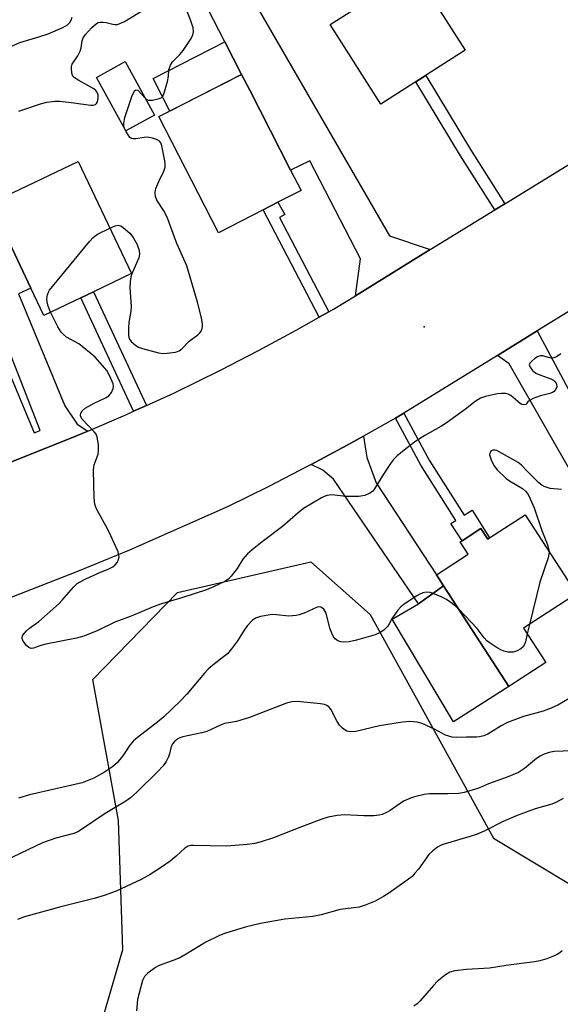
# Model space of a CAD drawing. Units: inches. Extents: x 1285761 to 1291761, y 497451 to 501452.
# Drawn here: x 1287626 to 1287772, y 500697 to 500964 of the extents above; entities that cross this region are included whole.
import ezdxf

# ---------------------------------------------------------------- set-up
doc = ezdxf.new("R2010")
doc.units = ezdxf.units.IN
doc.header["$MEASUREMENT"] = 0
for name, color, linetype in [('BLDG-Footprint', 5, 'Continuous'), ('CULTRL-Pad', 6, 'Continuous'), ('ELEV-Spot Elevation', 7, 'Continuous'), ('NTRL-Trees', 3, 'Continuous'), ('TRANS-Driveway', 251, 'Continuous'), ('TRANS-Non Street Sidewalk', 7, 'Continuous'), ('TRANS-Road', 130, 'Continuous'), ('Undefined', 1, 'Continuous')]:
    doc.layers.add(name, color=color, linetype=linetype)

msp = doc.modelspace()

# ---------------------------------------------------------------- linework, layer by layer
at = {"layer": 'BLDG-Footprint'}
for points, elevation in [([(1287746.29, 500955.79), (1287723.46, 500941.22), (1287709.69, 500962.79), (1287732.52, 500977.36)], 277.64), ([(1287662.07, 500938.25), (1287654.3, 500934), (1287646.39, 500948.46), (1287654.16, 500952.72)], 256.15), ([(1287691.5, 500912.54), (1287679.42, 500906.35), (1287663.3, 500937.82), (1287685.67, 500949.28), (1287687.88, 500944.97), (1287698.97, 500923.31), (1287701.79, 500917.81), (1287695.54, 500914.61)], 257.05), ([(1287642.13, 500888.76), (1287632.05, 500883.98), (1287628.54, 500891.37), (1287617.61, 500914.38), (1287641.42, 500925.69), (1287655.86, 500895.28), (1287645.58, 500890.4)], 255.63), ([(1287762.5, 500829.96), (1287776.43, 500808.55), (1287762.08, 500799.22), (1287768.13, 500789.93), (1287758.15, 500783.43), (1287740.43, 500810.66), (1287738.47, 500813.67), (1287747.1, 500819.28), (1287744.94, 500822.61), (1287745.44, 500822.94), (1287750.52, 500826.24), (1287752.38, 500823.37), (1287752.89, 500823.7)], 254.31)]:
    msp.add_lwpolyline(points, close=True, dxfattribs=dict(at, elevation=elevation))
at = {"layer": 'CULTRL-Pad'}
for points in [[(1287685.67, 500949.28), (1287666.23, 500939.32), (1287661.71, 500948.14), (1287681.15, 500958.09)], [(1287758.15, 500783.43), (1287743.11, 500773.88), (1287726.5, 500801.66), (1287733.67, 500805.81), (1287740.43, 500810.66)]]:
    msp.add_lwpolyline(points, close=True, dxfattribs=at)
at = {"layer": 'ELEV-Spot Elevation'}
msp.add_point((1287735.19, 500880.86, 256.75), dxfattribs=at)
at = {"layer": 'NTRL-Trees'}
msp.add_polyline3d([(1287639.26, 500663.07, 0), (1287653.52, 500712.21, 0), (1287652.33, 500747.11, 0), (1287645.39, 500785.3, 0), (1287668.3, 500808.92, 0), (1287704.42, 500817.25, 0), (1287720.52, 500802.94, 0), (1287753.99, 500742.38, 0), (1287776.2, 500728.97, 0), (1287824.72, 500755.7, 0), (1287838.13, 500768.94, 0), (1287870.2, 500788.18, 0), (1287933.44, 500809.27, 0), (1287985.67, 500838.78, 0), (1288044, 500838.78, 0)], dxfattribs=at)
at = {"layer": 'TRANS-Driveway'}
for points in [[(1287736.77, 500901.78), (1287716.53, 500889.3), (1287717.92, 500899.28), (1287704.15, 500925.81), (1287698.97, 500923.31), (1287687.88, 500944.97), (1287685.67, 500949.28), (1287681.15, 500958.09), (1287670.34, 500979.2), (1287680.28, 500984.3), (1287725.8, 500905.54)], [(1287644.03, 500852.6), (1287640.91, 500851.31), (1287620.86, 500843.27), (1287621.99, 500847.22), (1287621.89, 500848.76), (1287609.26, 500880.53), (1287607.74, 500882.08), (1287605.99, 500882.35), (1287593.59, 500914.03), (1287592.74, 500913.69), (1287588.14, 500926.15), (1287597.21, 500929.49), (1287629.48, 500852.12), (1287631.14, 500852.81), (1287601.02, 500929.78), (1287609.88, 500933.97), (1287617.61, 500914.38), (1287628.54, 500891.37), (1287625.26, 500889.81), (1287637.77, 500859.49), (1287641.12, 500854.46)], [(1287755.02, 500873.11), (1287765.83, 500879.77), (1287784.73, 500844.26), (1287776.43, 500838.94), (1287758.17, 500870.88)], [(1287704.54, 500843.54), (1287714.32, 500848.82), (1287718.74, 500851.25), (1287719.64, 500845.5), (1287722.15, 500838.63), (1287738.47, 500813.67), (1287740.43, 500810.66), (1287733.67, 500805.81), (1287710.56, 500839.63), (1287707.71, 500842.03)]]:
    msp.add_lwpolyline(points, close=True, dxfattribs=at)
at = {"layer": 'TRANS-Non Street Sidewalk'}
for points in [[(1287757.02, 500914.23), (1287754.28, 500912.55), (1287745.03, 500927.23), (1287732.94, 500947.27), (1287735.64, 500949), (1287747.76, 500928.91)], [(1287709.31, 500884.95), (1287706.7, 500883.49), (1287691.5, 500912.54), (1287695.54, 500914.61), (1287697.36, 500911.27), (1287695.96, 500910.47)], [(1287659.9, 500859.56), (1287656.42, 500857.99), (1287642.13, 500888.76), (1287645.58, 500890.4)], [(1287727.4, 500856.1), (1287729.64, 500857.48), (1287736.54, 500844.76), (1287745.98, 500829.82), (1287748.18, 500831.17), (1287752.89, 500823.7), (1287752.38, 500823.37), (1287750.52, 500826.24), (1287745.44, 500822.94), (1287742.4, 500827.62), (1287743.74, 500828.44), (1287734.27, 500843.43)]]:
    msp.add_lwpolyline(points, close=True, dxfattribs=at)
at = {"layer": 'TRANS-Road'}
for points in [[(1287620.86, 500843.27), (1287640.91, 500851.31), (1287644.03, 500852.6), (1287654.27, 500857.02), (1287656.42, 500857.99), (1287659.9, 500859.56), (1287667.52, 500863), (1287679.94, 500869.13), (1287690.24, 500874.46), (1287700.44, 500879.97), (1287706.7, 500883.49), (1287709.31, 500884.95), (1287710.55, 500885.65), (1287716.53, 500889.3), (1287736.77, 500901.78), (1287754.28, 500912.55), (1287757.02, 500914.23), (1287798.57, 500939.73)], [(1287802.02, 500902.05), (1287765.83, 500879.77), (1287755.02, 500873.11), (1287729.64, 500857.48), (1287727.4, 500856.1), (1287718.74, 500851.25), (1287714.32, 500848.82), (1287704.54, 500843.54), (1287703.68, 500843.08), (1287692.92, 500837.56), (1287682.06, 500832.23), (1287655.27, 500820.4), (1287641.23, 500814.62), (1287611.33, 500802.97)]]:
    msp.add_lwpolyline(points, dxfattribs=at)
at = {"layer": 'Undefined'}
msp.add_line((1287763.7, 500800.27, 254), (1287763.05, 500797.74, 254), dxfattribs=at)
for points, elevation in [([(1287659.62, 500942.73), (1287660, 500942.44), (1287660.47, 500942.27), (1287661.52, 500942.27), (1287663.39, 500942.71), (1287663.85, 500942.93), (1287664.22, 500943.27), (1287664.48, 500943.73), (1287664.79, 500944.53), (1287665.6, 500947.38), (1287665.88, 500948.81), (1287665.99, 500950.52), (1287666.41, 500951.74), (1287667, 500952.63), (1287668.91, 500954.62), (1287669.82, 500955.77), (1287671.99, 500958.95), (1287672.5, 500959.99), (1287672.64, 500960.81), (1287672.52, 500961.91), (1287671.89, 500963.81), (1287669.77, 500969.36)], 256), ([(1287625.28, 500939.34), (1287631.17, 500941.32), (1287632.86, 500941.74), (1287635.11, 500942.01), (1287636.52, 500942.05), (1287640.25, 500941.6), (1287644.74, 500940.9), (1287645.5, 500940.89), (1287646.1, 500941.12), (1287646.39, 500941.4), (1287646.59, 500941.79), (1287646.78, 500942.73), (1287646.77, 500943.72), (1287646.67, 500944.18), (1287646.49, 500944.57), (1287646.21, 500944.9), (1287645.62, 500945.33), (1287641.53, 500947.6), (1287640.34, 500948.4), (1287639.98, 500948.8), (1287639.77, 500949.25), (1287639.56, 500950.55), (1287639.58, 500951.35), (1287639.78, 500952.08), (1287641.32, 500954.28), (1287641.95, 500955.59), (1287642.17, 500956.42), (1287642.48, 500958.4), (1287642.73, 500959.15), (1287643.34, 500960.09), (1287644.98, 500961.85), (1287646.37, 500963.09), (1287646.82, 500963.33), (1287647.32, 500963.44), (1287648.14, 500963.46), (1287648.97, 500963.36), (1287650.75, 500962.88), (1287651.43, 500962.77), (1287652.09, 500962.81), (1287652.72, 500963.01), (1287653.94, 500963.63), (1287661.77, 500968.34)], 254), ([(1287620.74, 500955.76), (1287625.58, 500957.91), (1287630.72, 500959.41), (1287633.22, 500960.27), (1287637.27, 500961.98), (1287638.52, 500962.68), (1287639.11, 500963.28), (1287639.52, 500964), (1287639.75, 500964.78)], 252), ([(1287653.96, 500934.62), (1287653.81, 500935.18), (1287653.77, 500935.95), (1287654.04, 500937.61), (1287655.98, 500943.3), (1287656.64, 500944.81), (1287657.05, 500945.12), (1287657.53, 500944.96), (1287659.62, 500942.73)], 256), ([(1287650.02, 500907.58), (1287651.44, 500908.2), (1287652.22, 500908.38), (1287652.94, 500908.21), (1287653.63, 500907.76), (1287655.38, 500906.22), (1287656.31, 500905.12), (1287657.41, 500903.16), (1287657.93, 500901.57), (1287657.99, 500900.55), (1287657.8, 500899.55), (1287655.96, 500895.19), (1287655.7, 500894.34), (1287655.5, 500893.18), (1287655.44, 500891.42), (1287655.77, 500886.51), (1287655.64, 500885.1), (1287655.13, 500882.02), (1287655.02, 500880.58), (1287655, 500878.57), (1287655.09, 500878.04), (1287655.29, 500877.56), (1287655.77, 500876.92), (1287656.36, 500876.34), (1287657.01, 500875.82), (1287657.73, 500875.39), (1287658.84, 500875), (1287663.14, 500873.86), (1287664.3, 500873.67), (1287665.44, 500873.7), (1287667.73, 500874.02), (1287668.78, 500874.37), (1287669.46, 500874.88), (1287671.51, 500876.96), (1287673.79, 500878.67), (1287674.4, 500879.22), (1287674.72, 500879.67), (1287675.03, 500880.45), (1287675.13, 500881), (1287675.11, 500881.57), (1287674.79, 500883.28), (1287673.78, 500887.55), (1287670.85, 500897.39), (1287668.12, 500903.45), (1287665.54, 500910.54), (1287664.58, 500912.32), (1287662.75, 500915.17), (1287662.33, 500916.16), (1287662.25, 500917.25), (1287662.48, 500918.34), (1287663.23, 500920.21), (1287664.63, 500923.09), (1287664.97, 500924.16), (1287664.97, 500925.01), (1287664.86, 500925.87), (1287664.1, 500929.91), (1287663.84, 500930.7), (1287663.38, 500931.3), (1287662.66, 500931.67), (1287661.54, 500932), (1287660.08, 500932.22), (1287659.24, 500932.16), (1287657, 500931.78), (1287656.21, 500931.8), (1287655.82, 500931.94), (1287655.43, 500932.21), (1287654.9, 500932.86), (1287654.3, 500933.87), (1287653.96, 500934.62)], 256), ([(1287633.88, 500884.85), (1287633.25, 500886.48), (1287633, 500887.62), (1287632.92, 500888.47), (1287633.07, 500889.54), (1287633.37, 500890.29), (1287633.67, 500890.79), (1287644.48, 500903.98), (1287645.47, 500905.09), (1287645.91, 500905.48), (1287646.64, 500905.95), (1287650.02, 500907.58)], 256), ([(1287772.23, 500873.58), (1287771.05, 500872.75), (1287770.31, 500872.44), (1287769.58, 500872.41), (1287768.82, 500872.54), (1287767.33, 500872.99), (1287766.61, 500873.05), (1287765.89, 500872.79), (1287765.19, 500872.33), (1287764.32, 500871.6), (1287763.81, 500871.03), (1287763.65, 500870.62), (1287763.85, 500869.96), (1287764.53, 500869.08), (1287765.44, 500868.36), (1287766.49, 500867.9), (1287769.53, 500866.82), (1287770.25, 500866.43), (1287770.65, 500866.09), (1287771.06, 500865.39), (1287771.09, 500864.57), (1287770.69, 500863.71), (1287770.37, 500863.35), (1287769.96, 500863.06), (1287769.18, 500862.77), (1287766.66, 500862.16), (1287764.7, 500861.42), (1287763.7, 500860.89), (1287763.3, 500860.57), (1287762.68, 500859.83), (1287762.3, 500859.71), (1287761.61, 500859.83), (1287761.15, 500860.07), (1287758.64, 500862.23), (1287757.97, 500862.59), (1287757.22, 500862.79), (1287756.15, 500862.85), (1287754.99, 500862.68), (1287751.81, 500862), (1287750.45, 500861.52), (1287749.02, 500860.61), (1287746.41, 500858.59), (1287741.11, 500854.76), (1287739.7, 500853.88), (1287735.36, 500851.43), (1287732.93, 500849.86), (1287730.16, 500847.81), (1287727.85, 500845.96), (1287726.85, 500844.97), (1287726.01, 500843.84), (1287724.16, 500840.96), (1287721.72, 500836.94), (1287721.14, 500836.3), (1287720.43, 500835.78), (1287719.11, 500835.14), (1287717.46, 500834.92), (1287714.06, 500834.92), (1287710.13, 500835.32), (1287708.88, 500835.2), (1287708.09, 500834.93), (1287707.3, 500834.53), (1287702.42, 500831.63), (1287700.92, 500830.41), (1287696.79, 500826.75), (1287691.3, 500822.64), (1287688.58, 500820.49), (1287687.31, 500819.36), (1287685.99, 500817.94), (1287684.47, 500815.44), (1287682.9, 500813.32), (1287682.1, 500812.5), (1287681.15, 500811.89), (1287678.05, 500810.39), (1287676.17, 500809.63), (1287669.72, 500807.52), (1287663.95, 500805.84), (1287661.76, 500805.04), (1287655.77, 500802.51), (1287651.34, 500800.82), (1287646.72, 500798.56), (1287642.93, 500797.07), (1287640.97, 500796.53), (1287632.61, 500794.91), (1287631.3, 500794.55), (1287629.3, 500793.79), (1287628.66, 500793.73), (1287628.02, 500794.01), (1287627.41, 500794.57), (1287626.51, 500795.71), (1287626.18, 500796.41), (1287626.19, 500796.87), (1287626.4, 500797.33), (1287627.3, 500798.44), (1287628.17, 500799.23), (1287630.73, 500801.07), (1287636.26, 500805.95), (1287637.08, 500806.78), (1287640.13, 500810.37), (1287641.16, 500811.35), (1287641.9, 500811.82), (1287643.49, 500812.61), (1287647.28, 500814.35), (1287649.75, 500815.31), (1287650.75, 500815.86), (1287651.41, 500816.39), (1287651.93, 500817.05), (1287652.32, 500817.78), (1287652.51, 500818.54), (1287652.46, 500819.08), (1287652.2, 500819.9), (1287650.24, 500824.27), (1287649.32, 500826.11), (1287646.53, 500831.22), (1287646.17, 500832), (1287645.92, 500832.82), (1287645.76, 500834.58), (1287645.56, 500842.03), (1287645.75, 500843.45), (1287646.78, 500846.4), (1287646.94, 500847.24), (1287646.87, 500848.98), (1287646.55, 500850.98), (1287646.23, 500851.76), (1287645.72, 500852.46), (1287642.51, 500855.87), (1287642.1, 500856.53), (1287642.03, 500856.98), (1287642.12, 500857.44), (1287642.47, 500858.09), (1287643.25, 500858.81), (1287645.73, 500860.21), (1287648.81, 500861.62), (1287649.72, 500862.21), (1287650.43, 500863.11), (1287650.91, 500864.14), (1287651.01, 500864.67), (1287650.88, 500865.45), (1287649.96, 500867.52), (1287649.12, 500869.03), (1287648.02, 500870.42), (1287646.03, 500872.62), (1287644.96, 500873.59), (1287642.51, 500875.57), (1287641.57, 500876.23), (1287638.26, 500878.09), (1287637.39, 500878.81), (1287636.8, 500879.41), (1287635.87, 500880.88), (1287633.88, 500884.85)], 256), ([(1287772.39, 500836.78), (1287769.32, 500837.11), (1287767.68, 500837.62), (1287767.01, 500837.99), (1287766.27, 500838.58), (1287763.08, 500841.76), (1287761.56, 500843.42), (1287760.65, 500844.12), (1287754.9, 500847.37), (1287754.41, 500847.49), (1287753.74, 500847.44), (1287753.36, 500847.27), (1287753.06, 500846.91), (1287752.91, 500846.2), (1287753.01, 500845.68), (1287753.3, 500844.86), (1287754.08, 500843.26), (1287754.96, 500842.13), (1287757.4, 500839.75), (1287758.3, 500839.14), (1287761.83, 500837.06), (1287762.64, 500836.38), (1287763.26, 500835.59), (1287763.92, 500834.28), (1287764.96, 500831.82), (1287767.04, 500825.71), (1287768.47, 500822.1), (1287768.88, 500820.79), (1287769.02, 500819.94)], 254), ([(1287769.02, 500819.94), (1287768.99, 500819.29), (1287768.77, 500818.32), (1287766.53, 500811.73), (1287763.7, 500800.27)], 254), ([(1287744.53, 500804.37), (1287743.57, 500805.27), (1287742, 500806.47), (1287741.03, 500807.06), (1287739.73, 500807.68), (1287737.62, 500808.62), (1287736.82, 500808.89), (1287735.77, 500809), (1287734.76, 500808.83), (1287733.97, 500808.48), (1287733.22, 500808.02), (1287729.75, 500805.73), (1287728.83, 500805), (1287728.05, 500804.13), (1287727.17, 500802.94), (1287726.53, 500801.95), (1287725.71, 500800.41), (1287725.22, 500799.7), (1287724.19, 500798.72), (1287723.27, 500798.04), (1287721.93, 500797.47), (1287716.83, 500795.96), (1287714.83, 500795.55), (1287713.41, 500795.4), (1287712.57, 500795.49), (1287711.78, 500795.82), (1287711.08, 500796.31), (1287710.6, 500796.89), (1287710.11, 500797.89), (1287709.63, 500799.22), (1287708.59, 500803.29), (1287707.94, 500804.36), (1287707.59, 500804.69), (1287707.12, 500804.92), (1287706.61, 500804.99), (1287706.16, 500804.9), (1287702.64, 500803.31), (1287701.32, 500802.83), (1287700.49, 500802.65), (1287698.5, 500802.48), (1287695.11, 500802.86), (1287693.98, 500802.9), (1287690.8, 500802.4), (1287689.45, 500801.96), (1287688.58, 500801.32), (1287687.25, 500799.92), (1287686.6, 500798.99), (1287684.62, 500795.76), (1287682.99, 500793.66), (1287681.83, 500792.32), (1287680.81, 500791.43), (1287677.92, 500789.21), (1287676.65, 500788.09), (1287675.64, 500787.01), (1287670.88, 500781.33), (1287669.02, 500779.43), (1287664.59, 500775.21), (1287662.98, 500773.82), (1287657.5, 500769.65), (1287656.36, 500768.69), (1287655.4, 500767.58), (1287653.71, 500764.96), (1287652.02, 500762.87), (1287650.73, 500761.68), (1287648.57, 500760.21), (1287645.68, 500758.64), (1287643.83, 500757.83), (1287642.48, 500757.34), (1287628.22, 500754.09), (1287625.21, 500753.19)], 254), ([(1287763.05, 500797.74), (1287762.62, 500795.57), (1287762.38, 500794.85), (1287762.02, 500794.21), (1287761.4, 500793.65), (1287760.4, 500793.07), (1287759.32, 500792.74), (1287757.88, 500792.76), (1287756.76, 500792.99), (1287755.98, 500793.33), (1287754.98, 500793.91), (1287753.03, 500795.15), (1287752.13, 500795.84), (1287751.4, 500796.63), (1287749.53, 500799.17), (1287744.53, 500804.37)], 254), ([(1287777.55, 500781.95), (1287771.37, 500778.39), (1287769.56, 500777.52), (1287767.42, 500776.76), (1287762.07, 500775.32), (1287757.75, 500773.71), (1287756, 500772.79), (1287752.43, 500770.48), (1287751.35, 500770.05), (1287750.2, 500769.78), (1287749.36, 500769.71), (1287746.61, 500769.73), (1287743.86, 500769.6), (1287742.73, 500769.69), (1287740.95, 500770.28), (1287737.98, 500771.83), (1287734.58, 500773.4), (1287733.23, 500773.75), (1287731.3, 500773.95), (1287729.31, 500773.81), (1287723.02, 500772.81), (1287716.65, 500771.21), (1287715.8, 500771.14), (1287714.71, 500771.23), (1287714.2, 500771.37), (1287713.71, 500771.63), (1287713.05, 500772.16), (1287712.23, 500772.97), (1287711.57, 500773.92), (1287710, 500777.13), (1287709.52, 500777.74), (1287708.75, 500778.31), (1287708.13, 500778.55), (1287707.06, 500778.74), (1287700.73, 500779.33), (1287699.3, 500779.24), (1287697.89, 500778.93), (1287687.86, 500775.03), (1287684.3, 500773.97), (1287681.06, 500773.42), (1287680.14, 500773.06), (1287676.3, 500771.24), (1287674.91, 500770.86), (1287669.79, 500769.78), (1287668.97, 500769.52), (1287668.45, 500769.26), (1287667.51, 500768.57), (1287666.99, 500767.9), (1287666.53, 500766.83), (1287666.18, 500765.15), (1287665.91, 500764.35), (1287665.24, 500763.11), (1287664.44, 500761.93), (1287662.92, 500760.32), (1287657.26, 500754.81), (1287655.59, 500753.31), (1287654.33, 500752.35), (1287648.68, 500748.99), (1287642.33, 500744.67), (1287641.3, 500744.1), (1287640.21, 500743.64), (1287635.33, 500742.32), (1287631.69, 500741.07), (1287621.73, 500736.3)], 252), ([(1287775.27, 500766.01), (1287770.42, 500765.78), (1287769.01, 500765.52), (1287767.68, 500765.08), (1287766.64, 500764.58), (1287765.64, 500763.93), (1287762.36, 500761.17), (1287760.73, 500760.14), (1287757.63, 500758.86), (1287752.64, 500757.09), (1287750.16, 500755.98), (1287749.08, 500755.59), (1287745.97, 500754.74), (1287744.54, 500754.47), (1287741.6, 500754.34), (1287736.65, 500754.34), (1287735.17, 500754.13), (1287732.55, 500753.58), (1287731.42, 500753.22), (1287729.55, 500752.32), (1287725.94, 500749.86), (1287724.96, 500749.27), (1287723.75, 500748.74), (1287722.95, 500748.54), (1287721.48, 500748.43), (1287718.79, 500748.41), (1287713.59, 500748.69), (1287711.63, 500748.47), (1287709.15, 500748.02), (1287707.47, 500747.48), (1287701.93, 500745.45), (1287694.32, 500742.4), (1287690.96, 500741.34), (1287689.26, 500740.9), (1287687.23, 500740.64), (1287681.7, 500740.15), (1287672.66, 500740.39), (1287671.84, 500740.34), (1287671.2, 500740.17), (1287670.32, 500739.61), (1287667.95, 500737.43), (1287666.35, 500736.11), (1287664.01, 500734.5), (1287660.9, 500732.52), (1287658.44, 500731.11), (1287651.73, 500728), (1287648.44, 500726.8), (1287645.71, 500725.95), (1287636.69, 500723.7), (1287626.83, 500720.99), (1287624.91, 500720.35)], 250), ([(1287772.81, 500753.09), (1287771.04, 500752.13), (1287769.74, 500751.55), (1287765.24, 500750.32), (1287760.35, 500748.51), (1287756.61, 500746.89), (1287751.57, 500744.31), (1287749.76, 500743.55), (1287747.86, 500742.91), (1287740.82, 500740.85), (1287739.77, 500740.44), (1287738.81, 500739.94), (1287737.47, 500738.88), (1287736.45, 500737.88), (1287733.61, 500733.96), (1287732.68, 500732.82), (1287731.88, 500731.99), (1287730.56, 500730.96), (1287725.6, 500727.4), (1287724.13, 500726.5), (1287721.88, 500725.27), (1287719.19, 500724.16), (1287717.53, 500723.67), (1287712.38, 500723.02), (1287707.28, 500721.61), (1287704.97, 500721.09), (1287697.42, 500720.37), (1287690.77, 500719.18), (1287686.98, 500718.33), (1287681.36, 500716.61), (1287679.71, 500715.98), (1287676.01, 500714.12), (1287670.63, 500710.87), (1287668.92, 500709.96), (1287666.88, 500709.08), (1287663.36, 500707.84), (1287662.39, 500707.28), (1287660.31, 500705.8), (1287659.34, 500704.85), (1287658.85, 500703.82), (1287657.47, 500698.67), (1287657.24, 500695.53)], 248), ([(1287772.57, 500711.83), (1287771.92, 500711.28), (1287771.22, 500710.85), (1287769.73, 500710.17), (1287768.42, 500709.68), (1287766.5, 500709.11), (1287765.06, 500708.82), (1287757.39, 500707.83), (1287752.86, 500707.13), (1287746.67, 500706.72), (1287743.5, 500706.36), (1287742.13, 500706.04), (1287740.92, 500705.31), (1287738.68, 500703.49), (1287737.68, 500702.44), (1287734.11, 500698.23), (1287733.28, 500697.48), (1287732.37, 500696.87)], 246)]:
    msp.add_lwpolyline(points, dxfattribs=dict(at, elevation=elevation))

doc.saveas('drawing.dxf')
